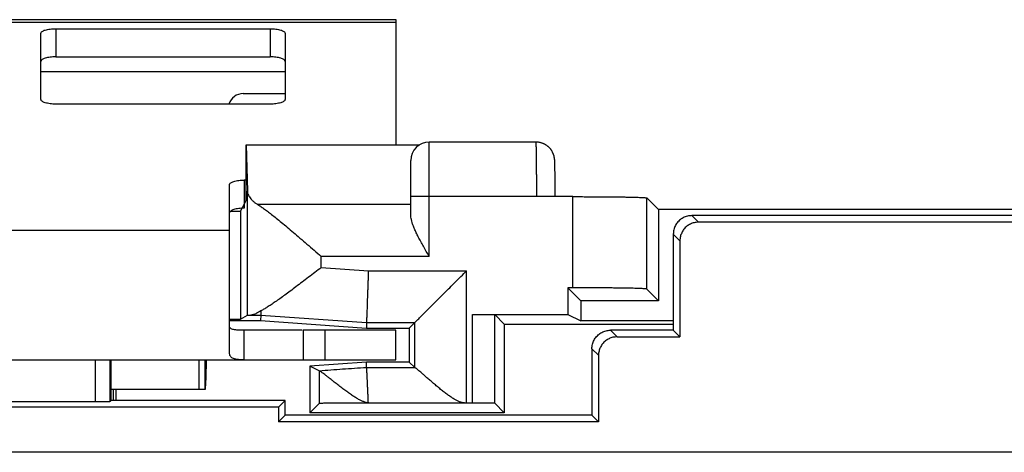
# Model space of a CAD drawing. Units: millimetres. Extents: x -24.9 to 24.9, y -25.1 to 25.
# Drawn here: x -11.6 to 1.7, y 19.2 to 25 of the extents above; entities that cross this region are included whole.
import ezdxf

# ---------------------------------------------------------------- set-up
doc = ezdxf.new("R2010")
doc.units = ezdxf.units.MM
doc.header["$LTSCALE"] = 36.425481
doc.layers.get('0').update_dxf_attribs({"linetype": 'CONTINUOUS'})

msp = doc.modelspace()

# ---------------------------------------------------------------- linework, layer by layer
at = {"color": 0, "linetype": 'CONTINUOUS'}
for p, q in [((-18.493, 25.006), (-6.493, 25.006)), ((-6.493, 25.006), (-6.493, 23.315)), ((-11.293, 23.926), (-11.293, 24.822)), ((-11.093, 24.884), (-8.193, 24.884)), ((-7.993, 24.822), (-7.993, 23.926)), ((-8.193, 23.864), (-11.093, 23.864)), ((-8.519, 23.312), (-8.517, 23.315)), ((-8.519, 22.562), (-8.519, 23.312)), ((-8.517, 23.315), (-8.501, 22.689)), ((-8.517, 23.315), (-6.169, 23.315)), ((-6.293, 22.362), (-6.293, 23.1)), ((-4.347, 23.106), (-4.347, 23.111)), ((-4.347, 23.102), (-4.347, 23.106)), ((-4.346, 23.097), (-4.347, 23.102)), ((-4.346, 23.092), (-4.346, 23.097)), ((-4.346, 23.087), (-4.346, 23.092)), ((-4.346, 23.078), (-4.346, 23.087)), ((-4.345, 23.068), (-4.346, 23.078)), ((-4.345, 23.054), (-4.345, 23.068)), ((-4.344, 23.037), (-4.345, 23.054)), ((-4.343, 23.013), (-4.344, 23.037)), ((-4.343, 22.978), (-4.343, 23.013)), ((-4.342, 22.929), (-4.343, 22.978)), ((-4.341, 22.861), (-4.342, 22.929)), ((-8.743, 20.499), (-8.743, 22.775)), ((-8.519, 22.837), (-8.543, 22.837)), ((-4.34, 22.767), (-4.341, 22.861)), ((-4.34, 22.641), (-4.34, 22.767)), ((-4.34, 22.62), (-4.34, 22.641)), ((-8.566, 22.468), (-8.519, 22.562)), ((-4.1, 22.613), (-4.59, 22.613)), ((-4.34, 22.613), (-4.34, 22.62)), ((-3.1, 22.595), (-2.943, 22.438)), ((-8.729, 22.417), (-8.593, 22.417)), ((-8.593, 22.417), (-8.573, 22.456)), ((-8.593, 22.417), (-8.593, 20.956)), ((-2.943, 22.438), (-2.943, 21.206)), ((2.957, 22.438), (-2.943, 22.438)), ((2.507, 22.356), (-2.493, 22.356)), ((2.418, 22.266), (-2.404, 22.266)), ((-2.743, 22.106), (-2.743, 20.806)), ((-2.654, 22.017), (-2.654, 20.716)), ((-4.167, 21.38), (-4.167, 21.021)), ((-4.167, 21.38), (-3.993, 21.206)), ((-4.1, 21.38), (-4.167, 21.38)), ((-3.1, 21.363), (-2.943, 21.206)), ((-3.993, 21.206), (-3.993, 20.934)), ((-2.943, 21.206), (-3.993, 21.206)), ((-8.743, 20.956), (-8.593, 20.956)), ((-8.743, 20.936), (-8.323, 20.936)), ((-8.593, 20.956), (-8.501, 21.009)), ((-8.321, 21.011), (-8.323, 20.936)), ((-8.323, 20.936), (-6.893, 20.836)), ((-6.891, 20.911), (-6.893, 20.836)), ((-6.238, 20.911), (-6.313, 20.836)), ((-5.456, 21.021), (-4.167, 21.021)), ((-5.028, 20.89), (-5.156, 21.019)), ((-4.167, 21.021), (-3.993, 20.934)), ((-2.743, 20.934), (-3.993, 20.934)), ((-8.543, 20.406), (-8.543, 20.806)), ((-7.749, 20.806), (-7.749, 20.406)), ((-6.893, 20.836), (-6.313, 20.836)), ((-6.493, 20.406), (-6.493, 20.806)), ((-6.313, 20.836), (-6.313, 20.375)), ((-5.028, 20.89), (-5.028, 19.69)), ((-5.028, 20.89), (-2.743, 20.89)), ((-2.743, 20.806), (-3.593, 20.806)), ((-2.743, 20.806), (-2.654, 20.716)), ((-3.504, 20.716), (-2.654, 20.716)), ((-3.843, 20.556), (-3.843, 19.656)), ((-18.493, 20.406), (-6.493, 20.406)), ((-10.343, 19.856), (-10.343, 20.406)), ((-9.154, 20.006), (-9.154, 20.406)), ((-9.075, 20.406), (-9.075, 20.006)), ((-6.893, 20.375), (-7.658, 20.322)), ((-6.891, 20.3), (-6.893, 20.375)), ((-6.313, 20.375), (-6.893, 20.375)), ((-6.238, 20.301), (-6.313, 20.375)), ((-3.754, 20.467), (-3.754, 19.566)), ((-7.658, 20.322), (-7.658, 19.69)), ((-7.533, 20.256), (-7.658, 20.322)), ((-9.075, 20.006), (-10.343, 20.006)), ((-10.311, 19.856), (-10.311, 20.006)), ((-10.278, 20.006), (-10.278, 19.856)), ((-10.557, 19.838), (-13.642, 19.838)), ((-10.343, 19.856), (-10.357, 19.841)), ((-7.993, 19.856), (-10.343, 19.856)), ((-7.993, 19.856), (-8.082, 19.766)), ((-7.993, 19.656), (-7.993, 19.856)), ((-8.082, 19.766), (-16.904, 19.766)), ((-8.082, 19.766), (-8.082, 19.566)), ((-7.658, 19.69), (-7.533, 19.815)), ((-5.456, 19.821), (-6.833, 19.821)), ((-5.156, 19.819), (-5.028, 19.69)), ((-7.993, 19.656), (-8.082, 19.566)), ((-3.843, 19.656), (-7.993, 19.656)), ((-5.028, 19.69), (-7.658, 19.69)), ((-3.843, 19.656), (-3.754, 19.566)), ((-3.754, 19.566), (-8.082, 19.566)), ((21.032, 19.156), (-21.018, 19.156))]:
    msp.add_line(p, q, dxfattribs=at)
at = {"color": 9, "linetype": 'CONTINUOUS'}
for p, q in [((-18.493, 24.971), (-6.493, 24.971)), ((-11.093, 24.884), (-11.093, 24.503)), ((-8.193, 24.884), (-8.193, 24.503)), ((-11.293, 24.306), (-7.993, 24.306)), ((-6.043, 21.803), (-6.043, 23.35)), ((-8.543, 22.837), (-8.543, 22.456)), ((-8.501, 21.009), (-8.501, 22.689)), ((-6.293, 22.508), (-8.364, 22.508)), ((-6.293, 22.62), (-4.34, 22.62)), ((-4.59, 22.613), (-4.59, 22.62)), ((-4.1, 21.38), (-4.1, 22.613)), ((-3.1, 21.363), (-3.1, 22.595)), ((-2.493, 22.356), (-2.404, 22.266)), ((-16.243, 22.161), (-8.743, 22.161)), ((-2.743, 22.106), (-2.654, 22.017)), ((-7.502, 21.655), (-7.502, 21.803)), ((-6.043, 21.803), (-7.502, 21.803)), ((-7.502, 21.655), (-6.866, 21.61)), ((-6.866, 21.61), (-5.538, 21.61)), ((-5.538, 19.821), (-5.538, 21.61)), ((-8.454, 21.011), (-8.321, 21.011)), ((-8.321, 21.011), (-6.891, 20.911)), ((-6.891, 20.911), (-6.238, 20.911)), ((-6.238, 20.301), (-6.238, 20.911)), ((-5.456, 19.821), (-5.456, 21.021)), ((-5.156, 19.819), (-5.156, 21.019)), ((-7.449, 20.406), (-7.449, 20.806)), ((-3.504, 20.716), (-3.593, 20.806)), ((-3.754, 20.467), (-3.843, 20.556)), ((-10.557, 19.838), (-10.557, 20.406)), ((-10.357, 19.841), (-10.357, 20.406)), ((-7.533, 20.256), (-7.533, 19.815)), ((-6.237, 20.3), (-6.891, 20.3))]:
    msp.add_line(p, q, dxfattribs=at)
at = {"color": 3, "linetype": 'CONTINUOUS'}
for p, q in [((-11.093, 24.503), (-8.193, 24.503)), ((-8.559, 24.006), (-7.993, 24.006)), ((-7.76, 20.806), (-8.543, 20.806)), ((-6.493, 20.806), (-7.749, 20.806))]:
    msp.add_line(p, q, dxfattribs=at)
at = {"color": 0, "linetype": 'CONTINUOUS'}
msp.add_lwpolyline([(-4.347, 23.111), (-4.348, 23.113), (-4.348, 23.115), (-4.348, 23.118), (-4.348, 23.12), (-4.349, 23.123), (-4.349, 23.125), (-4.349, 23.128), (-4.35, 23.13), (-4.35, 23.133), (-4.351, 23.136), (-4.351, 23.139), (-4.352, 23.142), (-4.352, 23.146), (-4.353, 23.149), (-4.354, 23.152), (-4.354, 23.156), (-4.355, 23.159), (-4.356, 23.163), (-4.357, 23.167), (-4.358, 23.171), (-4.36, 23.175), (-4.361, 23.179), (-4.363, 23.184), (-4.364, 23.188), (-4.366, 23.193), (-4.368, 23.197), (-4.37, 23.202), (-4.372, 23.207), (-4.375, 23.211), (-4.377, 23.216), (-4.38, 23.221), (-4.382, 23.226), (-4.385, 23.23), (-4.388, 23.235), (-4.391, 23.24), (-4.394, 23.244), (-4.398, 23.249), (-4.401, 23.254), (-4.405, 23.258), (-4.409, 23.263), (-4.413, 23.267), (-4.417, 23.272), (-4.421, 23.276), (-4.425, 23.28), (-4.43, 23.285), (-4.435, 23.289), (-4.439, 23.293), (-4.444, 23.297), (-4.449, 23.301), (-4.455, 23.304), (-4.46, 23.308), (-4.466, 23.312), (-4.471, 23.315), (-4.477, 23.318), (-4.483, 23.322), (-4.489, 23.325), (-4.496, 23.328), (-4.502, 23.33), (-4.508, 23.333), (-4.515, 23.335), (-4.522, 23.338), (-4.529, 23.34), (-4.536, 23.342), (-4.543, 23.344), (-4.55, 23.345), (-4.558, 23.346), (-4.565, 23.348), (-4.573, 23.348), (-4.581, 23.349), (-4.588, 23.35), (-4.596, 23.35), (-6.043, 23.35)], dxfattribs=at)
at = {"color": 3, "linetype": 'CONTINUOUS'}
msp.add_arc((-8.559, 23.806), 0.2, 90, 163.0146, dxfattribs=at)
at = {"color": 0, "linetype": 'CONTINUOUS'}
msp.add_arc((-6.043, 23.1), 0.25, 90, 180, dxfattribs=at)
for points, knots in [([(-11.293, 24.822), (-11.293, 24.826), (-11.289, 24.836), (-11.276, 24.847), (-11.258, 24.858), (-11.233, 24.867), (-11.203, 24.874), (-11.168, 24.879), (-11.131, 24.883), (-11.106, 24.884), (-11.093, 24.884)], [0, 0, 0, 0, 0.057559, 0.131454, 0.228554, 0.349438, 0.491651, 0.651052, 0.822449, 1, 1, 1, 1]), ([(-8.193, 24.884), (-8.18, 24.884), (-8.154, 24.883), (-8.117, 24.879), (-8.083, 24.874), (-8.053, 24.867), (-8.028, 24.858), (-8.009, 24.847), (-7.996, 24.836), (-7.993, 24.826), (-7.993, 24.822)], [0, 0, 0, 0, 0.177551, 0.348948, 0.508349, 0.650562, 0.771446, 0.868546, 0.942441, 1, 1, 1, 1]), ([(-11.093, 23.864), (-11.106, 23.864), (-11.131, 23.865), (-11.168, 23.868), (-11.203, 23.874), (-11.233, 23.881), (-11.258, 23.89), (-11.276, 23.9), (-11.289, 23.912), (-11.293, 23.922), (-11.293, 23.926)], [0, 0, 0, 0, 0.177551, 0.348948, 0.508349, 0.650562, 0.771446, 0.868546, 0.942441, 1, 1, 1, 1]), ([(-7.993, 23.926), (-7.993, 23.922), (-7.996, 23.912), (-8.009, 23.9), (-8.028, 23.89), (-8.053, 23.881), (-8.083, 23.874), (-8.117, 23.868), (-8.154, 23.865), (-8.18, 23.864), (-8.193, 23.864)], [0, 0, 0, 0, 0.057559, 0.131454, 0.228554, 0.349438, 0.491651, 0.651052, 0.822449, 1, 1, 1, 1]), ([(-8.743, 22.775), (-8.743, 22.779), (-8.739, 22.789), (-8.726, 22.8), (-8.708, 22.811), (-8.683, 22.82), (-8.653, 22.827), (-8.618, 22.832), (-8.581, 22.836), (-8.556, 22.837), (-8.543, 22.837)], [0, 0, 0, 0, 0.057559, 0.131454, 0.228554, 0.349438, 0.491651, 0.651052, 0.822449, 1, 1, 1, 1]), ([(-8.501, 22.689), (-8.501, 22.68), (-8.499, 22.661), (-8.489, 22.634), (-8.474, 22.607), (-8.454, 22.581), (-8.429, 22.555), (-8.398, 22.53), (-8.376, 22.515), (-8.364, 22.508)], [0, 0, 0, 0, 0.116278, 0.237026, 0.365721, 0.504968, 0.656522, 0.821394, 1, 1, 1, 1]), ([(-8.364, 22.508), (-8.351, 22.5), (-8.323, 22.482), (-8.279, 22.451), (-8.229, 22.414), (-8.173, 22.37), (-8.109, 22.319), (-8.038, 22.262), (-7.961, 22.198), (-7.878, 22.127), (-7.789, 22.051), (-7.695, 21.971), (-7.599, 21.887), (-7.534, 21.831), (-7.502, 21.803)], [0, 0, 0, 0, 0.040607, 0.088626, 0.144564, 0.208743, 0.281676, 0.363543, 0.453889, 0.552013, 0.657455, 0.769197, 0.884426, 1, 1, 1, 1]), ([(-4.1, 22.613), (-4.071, 22.613), (-4.014, 22.613), (-3.929, 22.612), (-3.845, 22.612), (-3.762, 22.612), (-3.683, 22.611), (-3.606, 22.61), (-3.533, 22.61), (-3.465, 22.609), (-3.401, 22.608), (-3.342, 22.607), (-3.289, 22.605), (-3.242, 22.604), (-3.201, 22.603), (-3.167, 22.602), (-3.14, 22.6), (-3.12, 22.599), (-3.108, 22.597), (-3.101, 22.597), (-3.1, 22.595)], [0, 0, 0, 0, 0.085998, 0.171642, 0.255934, 0.338069, 0.417939, 0.494803, 0.567804, 0.636476, 0.700653, 0.759601, 0.812703, 0.859858, 0.90071, 0.934795, 0.961853, 0.981855, 0.99458, 1, 1, 1, 1]), ([(-6.043, 21.803), (-6.056, 21.826), (-6.082, 21.872), (-6.121, 21.94), (-6.157, 22.005), (-6.19, 22.066), (-6.218, 22.122), (-6.242, 22.174), (-6.261, 22.221), (-6.275, 22.263), (-6.285, 22.3), (-6.291, 22.332), (-6.293, 22.353), (-6.293, 22.362)], [0, 0, 0, 0, 0.129752, 0.257591, 0.378798, 0.491105, 0.593418, 0.685516, 0.76729, 0.838862, 0.901082, 0.954549, 1, 1, 1, 1]), ([(-2.493, 22.356), (-2.503, 22.356), (-2.523, 22.354), (-2.553, 22.349), (-2.582, 22.34), (-2.609, 22.327), (-2.635, 22.312), (-2.659, 22.293), (-2.68, 22.272), (-2.699, 22.248), (-2.715, 22.222), (-2.727, 22.194), (-2.736, 22.166), (-2.741, 22.136), (-2.743, 22.116), (-2.743, 22.106)], [0, 0, 0, 0, 0.076927, 0.153895, 0.230765, 0.307754, 0.38459, 0.461588, 0.538412, 0.61541, 0.692246, 0.769235, 0.846105, 0.923073, 1, 1, 1, 1]), ([(-2.404, 22.266), (-2.413, 22.266), (-2.432, 22.265), (-2.459, 22.261), (-2.486, 22.253), (-2.512, 22.242), (-2.537, 22.229), (-2.56, 22.212), (-2.581, 22.194), (-2.599, 22.173), (-2.616, 22.15), (-2.629, 22.125), (-2.64, 22.099), (-2.648, 22.072), (-2.653, 22.045), (-2.654, 22.026), (-2.654, 22.017)], [0, 0, 0, 0, 0.0712, 0.142771, 0.214206, 0.285388, 0.356989, 0.428674, 0.499985, 0.571301, 0.642993, 0.714589, 0.785764, 0.857215, 0.928799, 1, 1, 1, 1]), ([(-7.502, 21.655), (-7.53, 21.633), (-7.588, 21.588), (-7.675, 21.522), (-7.76, 21.457), (-7.843, 21.395), (-7.92, 21.336), (-7.993, 21.283), (-8.061, 21.234), (-8.123, 21.191), (-8.18, 21.152), (-8.231, 21.119), (-8.276, 21.091), (-8.305, 21.075), (-8.319, 21.067)], [0, 0, 0, 0, 0.108053, 0.217441, 0.32514, 0.428092, 0.524592, 0.614217, 0.696994, 0.772613, 0.840588, 0.900857, 0.953837, 1, 1, 1, 1]), ([(-6.866, 21.61), (-6.867, 21.591), (-6.868, 21.553), (-6.87, 21.496), (-6.872, 21.44), (-6.874, 21.385), (-6.876, 21.331), (-6.878, 21.279), (-6.88, 21.23), (-6.881, 21.183), (-6.883, 21.139), (-6.884, 21.098), (-6.885, 21.061), (-6.887, 21.027), (-6.888, 20.997), (-6.889, 20.972), (-6.889, 20.951), (-6.89, 20.934), (-6.89, 20.922), (-6.891, 20.915), (-6.891, 20.911), (-6.891, 20.911)], [0, 0, 0, 0, 0.082274, 0.163993, 0.244603, 0.323557, 0.400321, 0.474372, 0.545209, 0.612351, 0.675341, 0.733752, 0.787186, 0.83528, 0.877706, 0.914177, 0.944444, 0.9683, 0.985582, 0.996173, 1, 1, 1, 1]), ([(-6.238, 20.911), (-6.237, 20.911), (-6.234, 20.914), (-6.228, 20.92), (-6.218, 20.93), (-6.203, 20.945), (-6.184, 20.964), (-6.16, 20.988), (-6.131, 21.017), (-6.096, 21.052), (-6.056, 21.092), (-6.01, 21.139), (-5.957, 21.191), (-5.899, 21.249), (-5.835, 21.314), (-5.765, 21.383), (-5.691, 21.457), (-5.614, 21.534), (-5.563, 21.585), (-5.538, 21.61)], [0, 0, 0, 0, 0.003156, 0.011955, 0.026532, 0.04718, 0.074204, 0.108131, 0.149577, 0.199012, 0.256902, 0.323036, 0.397636, 0.480955, 0.572935, 0.673261, 0.780288, 0.890395, 1, 1, 1, 1]), ([(-3.1, 21.363), (-3.101, 21.364), (-3.108, 21.364), (-3.12, 21.366), (-3.14, 21.367), (-3.167, 21.369), (-3.201, 21.37), (-3.242, 21.372), (-3.289, 21.373), (-3.342, 21.374), (-3.401, 21.375), (-3.465, 21.376), (-3.533, 21.377), (-3.606, 21.378), (-3.683, 21.378), (-3.762, 21.379), (-3.845, 21.38), (-3.929, 21.38), (-4.014, 21.38), (-4.071, 21.38), (-4.1, 21.38)], [0, 0, 0, 0, 0.00542, 0.018145, 0.038147, 0.065205, 0.09929, 0.140142, 0.187297, 0.240399, 0.299347, 0.363524, 0.432196, 0.505197, 0.582061, 0.661931, 0.744066, 0.828358, 0.914002, 1, 1, 1, 1]), ([(-8.319, 21.067), (-8.329, 21.061), (-8.348, 21.05), (-8.375, 21.036), (-8.398, 21.025), (-8.419, 21.017), (-8.438, 21.012), (-8.449, 21.011), (-8.454, 21.011)], [0, 0, 0, 0, 0.236213, 0.441401, 0.617872, 0.768075, 0.894595, 1, 1, 1, 1]), ([(-8.319, 21.067), (-8.319, 21.061), (-8.319, 21.049), (-8.32, 21.033), (-8.32, 21.022), (-8.321, 21.015), (-8.321, 21.011), (-8.321, 21.011)], [0, 0, 0, 0, 0.352738, 0.630652, 0.83195, 0.955333, 1, 1, 1, 1]), ([(-8.501, 21.009), (-8.5, 21.01), (-8.496, 21.009), (-8.487, 21.01), (-8.472, 21.01), (-8.461, 21.01), (-8.454, 21.011)], [0, 0, 0, 0, 0.073991, 0.266033, 0.575267, 1, 1, 1, 1]), ([(-5.456, 21.021), (-5.445, 21.021), (-5.423, 21.021), (-5.39, 21.021), (-5.358, 21.021), (-5.327, 21.021), (-5.298, 21.021), (-5.27, 21.021), (-5.246, 21.021), (-5.223, 21.02), (-5.204, 21.02), (-5.187, 21.02), (-5.175, 21.02), (-5.165, 21.02), (-5.159, 21.019), (-5.156, 21.019), (-5.156, 21.019)], [0, 0, 0, 0, 0.110966, 0.221143, 0.32837, 0.431136, 0.529127, 0.620618, 0.703932, 0.778524, 0.843772, 0.898384, 0.941559, 0.973215, 0.992789, 1, 1, 1, 1]), ([(-3.843, 20.556), (-3.843, 20.566), (-3.841, 20.586), (-3.836, 20.616), (-3.827, 20.644), (-3.815, 20.672), (-3.799, 20.698), (-3.78, 20.722), (-3.759, 20.743), (-3.735, 20.762), (-3.709, 20.777), (-3.682, 20.79), (-3.653, 20.799), (-3.623, 20.804), (-3.603, 20.806), (-3.593, 20.806)], [0, 0, 0, 0, 0.076927, 0.153895, 0.230765, 0.307754, 0.38459, 0.461588, 0.538412, 0.61541, 0.692246, 0.769235, 0.846105, 0.923073, 1, 1, 1, 1]), ([(-3.504, 20.716), (-3.513, 20.716), (-3.532, 20.715), (-3.559, 20.711), (-3.586, 20.703), (-3.612, 20.692), (-3.637, 20.679), (-3.66, 20.662), (-3.681, 20.644), (-3.699, 20.623), (-3.716, 20.6), (-3.729, 20.575), (-3.74, 20.549), (-3.748, 20.522), (-3.753, 20.495), (-3.754, 20.476), (-3.754, 20.467)], [0, 0, 0, 0, 0.071201, 0.142785, 0.214236, 0.285411, 0.357007, 0.428699, 0.500015, 0.571326, 0.643011, 0.714612, 0.785794, 0.857229, 0.9288, 1, 1, 1, 1]), ([(-9.059, 20.371), (-9.059, 20.356), (-9.06, 20.317), (-9.062, 20.254), (-9.064, 20.196), (-9.065, 20.153), (-9.066, 20.124), (-9.067, 20.097), (-9.068, 20.074), (-9.07, 20.054), (-9.071, 20.037), (-9.072, 20.024), (-9.073, 20.015), (-9.073, 20.01), (-9.074, 20.008), (-9.074, 20.006), (-9.075, 20.006), (-9.075, 20.006)], [0, 0, 0, 0, 0.118021, 0.323172, 0.512208, 0.598443, 0.678003, 0.750069, 0.814018, 0.869275, 0.915268, 0.95149, 0.977697, 0.986999, 0.993756, 0.998, 1, 1, 1, 1]), ([(-8.543, 20.406), (-8.562, 20.406), (-8.595, 20.406), (-8.64, 20.41), (-8.674, 20.417), (-8.7, 20.426), (-8.72, 20.439), (-8.733, 20.456), (-8.741, 20.477), (-8.743, 20.492), (-8.743, 20.499)], [0, 0, 0, 0, 0.229212, 0.404124, 0.539627, 0.647363, 0.738283, 0.822245, 0.907385, 1, 1, 1, 1]), ([(-7.533, 20.256), (-7.533, 20.255), (-7.532, 20.256), (-7.531, 20.255), (-7.531, 20.255)], [0, 0, 0, 0, 0.302031, 1, 1, 1, 1]), ([(-6.866, 19.824), (-6.877, 19.825), (-6.899, 19.83), (-6.933, 19.841), (-6.97, 19.857), (-7.009, 19.877), (-7.051, 19.902), (-7.097, 19.933), (-7.146, 19.968), (-7.198, 20.006), (-7.251, 20.046), (-7.301, 20.086), (-7.348, 20.123), (-7.389, 20.155), (-7.424, 20.182), (-7.453, 20.205), (-7.478, 20.223), (-7.497, 20.237), (-7.512, 20.247), (-7.522, 20.253), (-7.528, 20.255), (-7.531, 20.255)], [0, 0, 0, 0, 0.04042, 0.085017, 0.134383, 0.189081, 0.250616, 0.31959, 0.395963, 0.47791, 0.562448, 0.64462, 0.719297, 0.78437, 0.839965, 0.88648, 0.924282, 0.953999, 0.976336, 0.991529, 1, 1, 1, 1]), ([(-6.866, 19.824), (-6.867, 19.844), (-6.869, 19.885), (-6.871, 19.945), (-6.874, 20.001), (-6.876, 20.053), (-6.878, 20.102), (-6.88, 20.146), (-6.882, 20.185), (-6.884, 20.219), (-6.886, 20.247), (-6.887, 20.269), (-6.889, 20.285), (-6.889, 20.295), (-6.891, 20.299), (-6.891, 20.3)], [0, 0, 0, 0, 0.130489, 0.255497, 0.373897, 0.484622, 0.586673, 0.679128, 0.761151, 0.831999, 0.891028, 0.9377, 0.971589, 0.992392, 1, 1, 1, 1]), ([(-6.237, 20.3), (-6.237, 20.3), (-6.237, 20.3), (-6.237, 20.301), (-6.237, 20.301)], [0, 0, 0, 0, 0.821767, 1, 1, 1, 1]), ([(-5.538, 19.821), (-5.547, 19.821), (-5.568, 19.823), (-5.6, 19.829), (-5.634, 19.84), (-5.67, 19.856), (-5.709, 19.876), (-5.75, 19.903), (-5.795, 19.934), (-5.841, 19.969), (-5.889, 20.007), (-5.936, 20.046), (-5.983, 20.086), (-6.03, 20.126), (-6.072, 20.163), (-6.111, 20.197), (-6.143, 20.225), (-6.17, 20.248), (-6.191, 20.267), (-6.209, 20.281), (-6.221, 20.291), (-6.23, 20.297), (-6.235, 20.3), (-6.237, 20.3)], [0, 0, 0, 0, 0.034128, 0.071412, 0.112763, 0.158602, 0.209367, 0.266289, 0.329736, 0.398339, 0.469273, 0.541624, 0.614294, 0.685937, 0.753954, 0.813307, 0.862958, 0.903831, 0.936793, 0.962595, 0.981501, 0.993855, 1, 1, 1, 1]), ([(-10.357, 19.841), (-10.357, 19.841), (-10.36, 19.841), (-10.364, 19.84), (-10.371, 19.84), (-10.381, 19.84), (-10.394, 19.84), (-10.409, 19.839), (-10.426, 19.839), (-10.445, 19.839), (-10.465, 19.838), (-10.487, 19.838), (-10.51, 19.838), (-10.533, 19.838), (-10.549, 19.838), (-10.557, 19.838)], [0, 0, 0, 0, 0.009385, 0.032814, 0.069941, 0.1202, 0.183363, 0.258145, 0.343028, 0.437773, 0.540726, 0.649597, 0.763599, 0.881239, 1, 1, 1, 1]), ([(-10.357, 19.841), (-10.358, 19.84), (-10.364, 19.841), (-10.371, 19.84), (-10.382, 19.84), (-10.394, 19.839), (-10.409, 19.839), (-10.426, 19.839), (-10.445, 19.839), (-10.465, 19.838), (-10.487, 19.838), (-10.51, 19.838), (-10.533, 19.838), (-10.549, 19.838), (-10.557, 19.838)], [0, 0, 0, 0, 0.032755, 0.069885, 0.120147, 0.183313, 0.2581, 0.342988, 0.437739, 0.540698, 0.649576, 0.763584, 0.881232, 1, 1, 1, 1]), ([(-6.833, 19.821), (-6.854, 19.821), (-6.897, 19.821), (-6.961, 19.821), (-7.023, 19.821), (-7.084, 19.821), (-7.143, 19.821), (-7.199, 19.82), (-7.252, 19.82), (-7.301, 19.82), (-7.347, 19.819), (-7.388, 19.819), (-7.424, 19.819), (-7.456, 19.818), (-7.482, 19.818), (-7.503, 19.817), (-7.518, 19.817), (-7.527, 19.815), (-7.532, 19.816), (-7.533, 19.815)], [0, 0, 0, 0, 0.091679, 0.18306, 0.272915, 0.360121, 0.443977, 0.524187, 0.599903, 0.670673, 0.73572, 0.79467, 0.846873, 0.892022, 0.929635, 0.959546, 0.981413, 0.994924, 1, 1, 1, 1]), ([(-6.833, 19.821), (-6.838, 19.821), (-6.85, 19.822), (-6.861, 19.823), (-6.866, 19.824)], [0, 0, 0, 0, 0.489646, 1, 1, 1, 1]), ([(-5.156, 19.819), (-5.156, 19.819), (-5.159, 19.819), (-5.165, 19.82), (-5.175, 19.82), (-5.187, 19.82), (-5.204, 19.82), (-5.223, 19.82), (-5.246, 19.821), (-5.27, 19.821), (-5.298, 19.821), (-5.327, 19.821), (-5.358, 19.821), (-5.39, 19.821), (-5.423, 19.821), (-5.445, 19.821), (-5.456, 19.821)], [0, 0, 0, 0, 0.007211, 0.026785, 0.058441, 0.101616, 0.156228, 0.221476, 0.296068, 0.379382, 0.470873, 0.568864, 0.67163, 0.778857, 0.889034, 1, 1, 1, 1])]:
    msp.add_open_spline(points, degree=3, knots=knots, dxfattribs=at)
at = {"color": 3, "linetype": 'CONTINUOUS'}
for points, knots in [([(-11.093, 24.503), (-11.106, 24.503), (-11.131, 24.502), (-11.168, 24.499), (-11.203, 24.494), (-11.233, 24.486), (-11.258, 24.477), (-11.276, 24.467), (-11.289, 24.455), (-11.293, 24.446), (-11.293, 24.441)], [0, 0, 0, 0, 0.177551, 0.348948, 0.508349, 0.650562, 0.771446, 0.868546, 0.942441, 1, 1, 1, 1]), ([(-7.993, 24.441), (-7.993, 24.446), (-7.996, 24.455), (-8.009, 24.467), (-8.028, 24.477), (-8.053, 24.486), (-8.083, 24.494), (-8.117, 24.499), (-8.154, 24.502), (-8.18, 24.503), (-8.193, 24.503)], [0, 0, 0, 0, 0.057559, 0.131454, 0.228554, 0.349438, 0.491651, 0.651052, 0.822449, 1, 1, 1, 1]), ([(-8.543, 22.456), (-8.556, 22.456), (-8.581, 22.455), (-8.618, 22.452), (-8.653, 22.447), (-8.683, 22.439), (-8.708, 22.43), (-8.726, 22.42), (-8.739, 22.408), (-8.743, 22.399), (-8.743, 22.394)], [0, 0, 0, 0, 0.177551, 0.348948, 0.508349, 0.650562, 0.771446, 0.868546, 0.942441, 1, 1, 1, 1]), ([(-8.543, 20.806), (-8.562, 20.806), (-8.595, 20.806), (-8.639, 20.808), (-8.673, 20.812), (-8.699, 20.817), (-8.718, 20.824), (-8.732, 20.833), (-8.741, 20.844), (-8.743, 20.853), (-8.743, 20.858)], [0, 0, 0, 0, 0.257432, 0.453278, 0.603198, 0.718533, 0.808742, 0.880848, 0.941447, 1, 1, 1, 1])]:
    msp.add_open_spline(points, degree=3, knots=knots, dxfattribs=at)
at = {"color": 9, "linetype": 'CONTINUOUS'}
for points, knots in [([(-4.59, 22.62), (-4.59, 22.642), (-4.59, 22.688), (-4.59, 22.755), (-4.59, 22.821), (-4.59, 22.885), (-4.591, 22.948), (-4.591, 23.007), (-4.592, 23.063), (-4.592, 23.115), (-4.593, 23.162), (-4.593, 23.205), (-4.594, 23.243), (-4.595, 23.275), (-4.595, 23.302), (-4.596, 23.322), (-4.597, 23.339), (-4.597, 23.343), (-4.598, 23.35), (-4.598, 23.35)], [0, 0, 0, 0, 0.093303, 0.185791, 0.27666, 0.365117, 0.45039, 0.531736, 0.608446, 0.67985, 0.745327, 0.804304, 0.856269, 0.900767, 0.937413, 0.965887, 0.985946, 0.997427, 1, 1, 1, 1]), ([(-6.891, 20.3), (-6.998, 20.293), (-7.212, 20.278), (-7.425, 20.263), (-7.531, 20.255)], [0, 0, 0, 0, 0.504337, 1, 1, 1, 1])]:
    msp.add_open_spline(points, degree=3, knots=knots, dxfattribs=at)
at = {"color": 0, "linetype": 'CONTINUOUS'}
msp.add_open_spline([(-9.058, 20.406), (-9.058, 20.394), (-9.058, 20.382), (-9.059, 20.371)], degree=3, dxfattribs=at)

doc.saveas('drawing.dxf')
